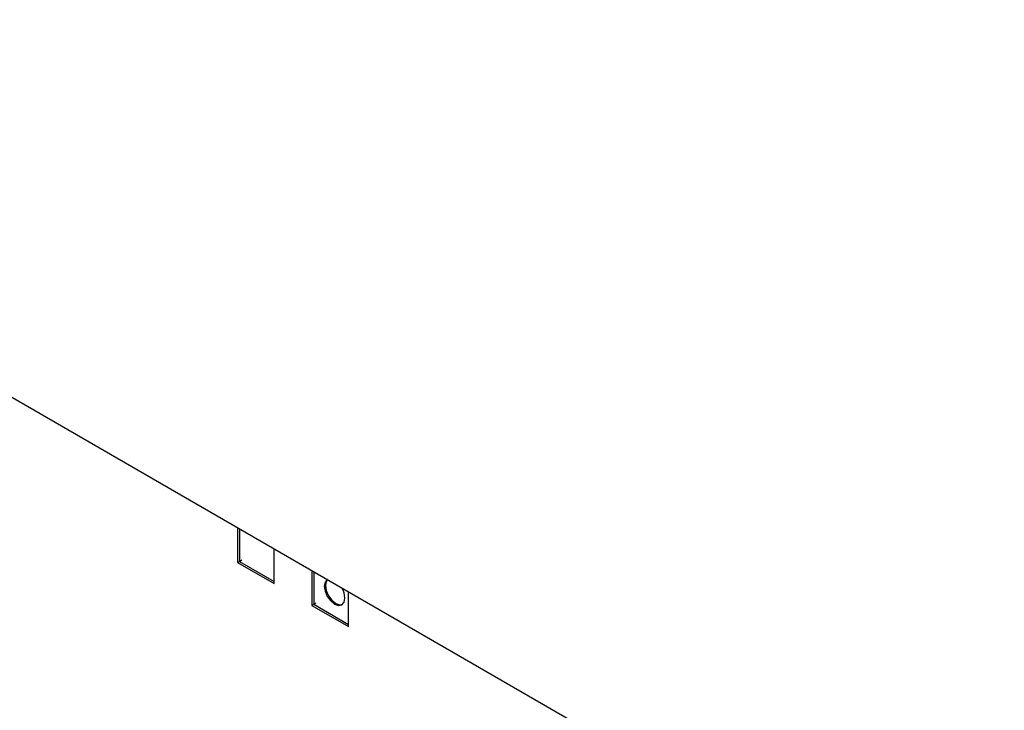
# Model space of a CAD drawing. Units: inches. Extents: x 0.3 to 21.8, y 0.2 to 16.9.
# Drawn here: x 19.3 to 19.6, y 8.5 to 8.7 of the extents above; entities that cross this region are included whole.
import ezdxf

# ---------------------------------------------------------------- set-up
doc = ezdxf.new("R2010")
doc.units = ezdxf.units.IN
doc.header["$MEASUREMENT"] = 0

msp = doc.modelspace()

# ---------------------------------------------------------------- linework, layer by layer
at = {"color": 7, "linetype": 'Continuous', "lineweight": 25}
for p, q in [((19.03448115451382, 8.78177706703949), (19.56481124040372, 8.475624025105972)), ((19.35612635160605, 8.59609524710681), (19.35612635160605, 8.587175517054456)), ((19.35659775612684, 8.595823111069537), (19.35659775612684, 8.587447653091731)), ((19.36555444202187, 8.581732796308973), (19.36555444202187, 8.590652526361326)), ((19.35612635160605, 8.587175517054456), (19.35659775612684, 8.587447653091731)), ((19.35612635160605, 8.587175517054456), (19.36555444202187, 8.581732796308973)), ((19.35659775612684, 8.587447653091731), (19.35724593734293, 8.587821840142983)), ((19.35659775612684, 8.587447653091731), (19.36555444202187, 8.58227706838352)), ((19.37521823469809, 8.585073737597204), (19.37521823469809, 8.57615400754485)), ((19.37568963921888, 8.58480160155993), (19.37568963921888, 8.576426143582125)), ((19.38464632511391, 8.570711286799366), (19.38464632511391, 8.57963101685172)), ((19.37568963921888, 8.576426143582125), (19.37633782043496, 8.576800330633377)), ((19.37521823469809, 8.57615400754485), (19.37568963921888, 8.576426143582125)), ((19.37521823469809, 8.57615400754485), (19.38464632511391, 8.570711286799366)), ((19.37568963921888, 8.576426143582125), (19.38464632511391, 8.571255558873913))]:
    msp.add_line(p, q, dxfattribs=at)
at = {"color": 7, "linetype": 'Continuous', "lineweight": 25, "flags": 128}
for points in [[(19.37919284608356, 8.582779243284053), (19.37917686564287, 8.582770170927866), (19.37860206008373, 8.582108605721592), (19.37840021521342, 8.581053340882873), (19.37860206008373, 8.579765030917402), (19.37917686564287, 8.578439809338866), (19.3800371229551, 8.57727942911943), (19.38105186564287, 8.576460547628635), (19.38206660833065, 8.576107832150269), (19.38292686564287, 8.576274980418546), (19.38350167120202, 8.576936545624818), (19.38370351607232, 8.577991810463539), (19.38370351607232, 8.577991810463539)], [(19.37922913978151, 8.582758291378203), (19.37889668790923, 8.582278690744888), (19.37869484303892, 8.58122342590617), (19.37889668790923, 8.5799351159407), (19.37947149346837, 8.578609894362161), (19.3803317507806, 8.577449514142726), (19.38134649346837, 8.57663063265193), (19.38236123615614, 8.576277917173565), (19.38306823256504, 8.576369972533737)], [(19.37922913978151, 8.582758291378203), (19.37889668790923, 8.582278690744888), (19.37869484303892, 8.58122342590617), (19.37889668790923, 8.5799351159407), (19.37947149346837, 8.578609894362161), (19.3803317507806, 8.577449514142726), (19.38134649346837, 8.57663063265193), (19.38236123615614, 8.576277917173565), (19.38306823256504, 8.576369972533737)]]:
    msp.add_lwpolyline(points, dxfattribs=at)
at = {"color": 7, "linetype": 'Continuous', "lineweight": 25}
msp.add_arc((19.37805704796927, 8.577736666705135), 0.005652229681840371, 2.587232036487963, 30.82377552623918, dxfattribs=at)

doc.saveas('drawing.dxf')
